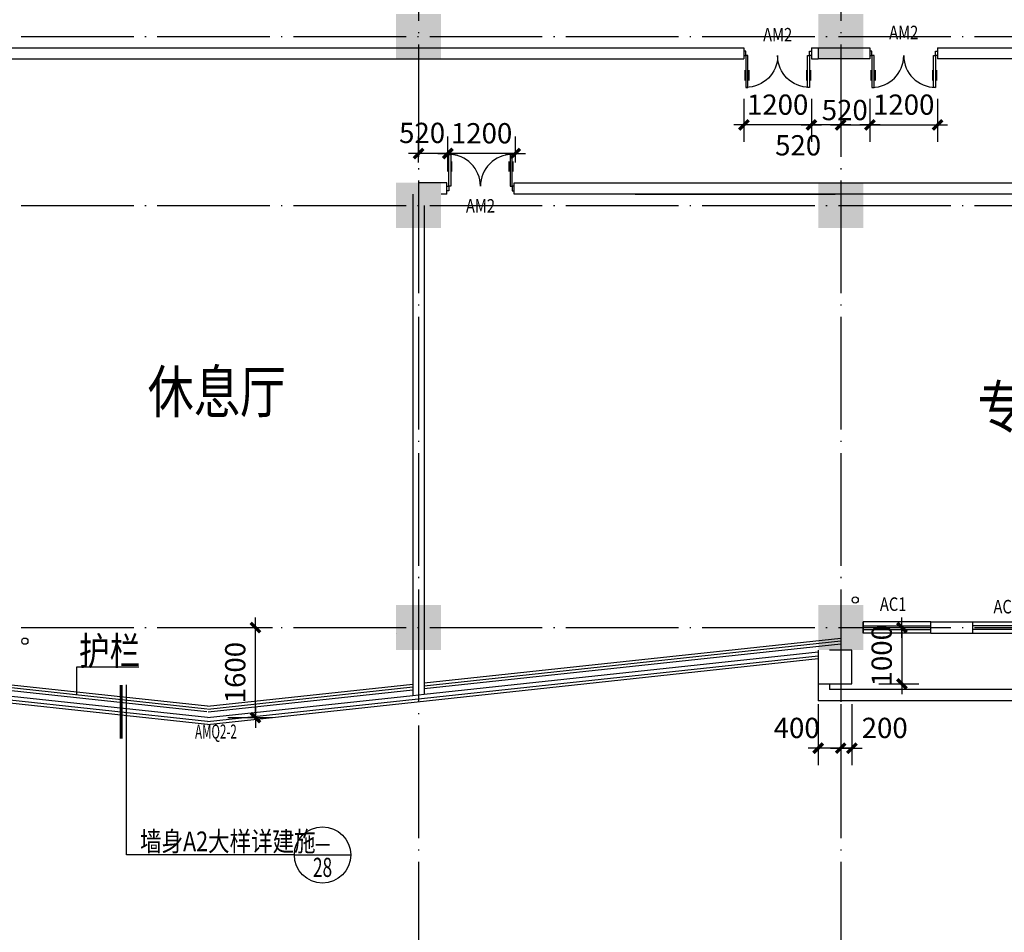
# Model space of a CAD drawing. Extents: x -231563 to 2104102, y -260623 to 1819661.
# Drawn here: x 627507 to 645001, y 276603 to 292814 of the extents above; entities that cross this region are included whole.
import ezdxf
from ezdxf.enums import TextEntityAlignment as Align

# ---------------------------------------------------------------- set-up
doc = ezdxf.new("R2010")
doc.units = 0
doc.header["$LTSCALE"] = 1000
doc.header["$MEASUREMENT"] = 0
doc.linetypes.add('CONTINOUS', pattern=[0])
doc.linetypes.add('DOTE', pattern=[2.42, 2, -0.2, 0.02, -0.2])
doc.layers.get('0').update_dxf_attribs({"linetype": 'CONTINUOUS'})
doc.layers.get('Defpoints').update_dxf_attribs({"linetype": 'CONTINUOUS'})
for name, color, linetype in [('COLUMN', 7, 'CONTINUOUS'), ('DOTE', 8, 'CONTINUOUS'), ('PUB_DIM', 3, 'CONTINUOUS'), ('PUB_TEXT', 3, 'CONTINUOUS'), ('TEXT', 7, 'CONTINUOUS'), ('WALL', 1, 'CONTINOUS'), ('WINDOW', 4, 'CONTINUOUS'), ('WINDOW_TEXT', 40, 'CONTINUOUS'), ('一层看线', 2, 'CONTINUOUS'), ('排水', 210, 'CONTINUOUS')]:
    doc.layers.add(name, color=color, linetype=linetype)
doc.styles.add('_HZTXT', font='simplex.shx', dxfattribs={"width": 0.8, "bigfont": 'HZTXT.shx'})
doc.styles.add('_SIMPLEX', font='SIMPLEX.shx', dxfattribs={"width": 0.6})
doc.styles.add('COMP', font='complex', dxfattribs={"bigfont": 'hztxt'})
doc.styles.add('DIM_FONT', font='SIMPLEX.shx', dxfattribs={"width": 0.8})
doc.styles.add('SIMPLEX', font='SIMPLEX.SHX')
doc.dimstyles.new('DIMN120', dxfattribs={"dimscale": 1.2, "dimtxt": 300, "dimasz": 1, "dimexe": 250, "dimexo": 300, "dimgap": 0, "dimtad": 0, "dimdec": 0, "dimzin": 0, "dimdsep": 46, "dimtxsty": 'DIM_FONT', "dimblk": 'ARCHTICK', "dimcen": 0.09, "dimclrt": 7, "dimazin": 0, "dimtfac": 1, "dimtdec": 0, "dimtix": 1, "dimtmove": 2, "dimatfit": 3, "dimldrblk": 'ARCHTICK', "dimfxl": 0, "dimtvp": 1, "dimtolj": 1, "dimtzin": 0, "dimarcsym": 0})

# ---------------------------------------------------------------- blocks, each defined once
blk = doc.blocks.new('_FZH')
at = {"color": 0}
blk.add_solid([(0.5, -0.5), (-0.5, -0.5), (0.5, 0.5), (-0.5, 0.5)], dxfattribs=at)
blk = doc.blocks.new('_A20XCS')
for p, q in [((-0.485, -0.25), (-0.485, -0.4)), ((-0.425, -0.25), (-0.425, -0.4)), ((0.425, -0.25), (0.425, -0.4)), ((0.485, -0.25), (0.485, -0.4))]:
    blk.add_line(p, q)
for points in [[(-0.5, 0.034), (-0.5, -0.034), (-0.47, -0.034), (-0.47, 0.034)], [(0.5, 0.034), (0.5, -0.034), (0.47, -0.034), (0.47, 0.034)], [(-0.47, -0.034), (-0.47, -0.504), (-0.44, -0.504), (-0.44, -0.034)], [(0.47, -0.034), (0.47, -0.504), (0.44, -0.504), (0.44, -0.034)]]:
    blk.add_lwpolyline(points, close=True)
for centre, start, end in [((-0.47, -0.034), 270, 0), ((0.47, -0.034), 180, 270)]:
    blk.add_arc(centre, 0.47, start, end)
blk = doc.blocks.new('_WBLK')
for p, q in [((-0.5, 0.5), (0.5, 0.5)), ((0.5, 0.167), (-0.5, 0.167)), ((0.5, -0.167), (-0.5, -0.167)), ((-0.5, -0.5), (0.5, -0.5))]:
    blk.add_line(p, q)
at = {"layer": 'WINDOW_TEXT', "style": 'SIMPLEX', "flags": 9}
blk.add_attdef('A', text='', height=1, dxfattribs=at).set_placement((0, 1.5), align=Align.MIDDLE)
blk = doc.blocks.new('_archtick')
blk.add_line((-150, 0), (150, 0))
at = {"const_width": 50}
blk.add_lwpolyline([(-70, -70), (70, 70)], dxfattribs=at)
blk = doc.blocks.new('*D569')
at = {"layer": 'Defpoints', "color": 0, "transparency": 16777216}
for p in [(642094, 281016), (642294, 281016), (642094, 279874)]:
    blk.add_point(p, dxfattribs=at)
at = {"layer": 'PUB_DIM', "color": 0, "lineweight": -2, "transparency": 16777216}
for p, q in [((642094, 280656), (642094, 279574)), ((642294, 280656), (642294, 279574)), ((642294, 279874), (642094, 279874))]:
    blk.add_line(p, q, dxfattribs=at)
at = {"layer": 'PUB_DIM', "color": 0, "lineweight": -2, "transparency": 16777216, "xscale": 1.2, "yscale": 1.2, "zscale": 1.2, "rotation": 180}
blk.add_blockref('_archtick', (642094, 279874), dxfattribs=at)
at = {"layer": 'PUB_DIM', "color": 0, "lineweight": -2, "transparency": 16777216, "xscale": 1.2, "yscale": 1.2, "zscale": 1.2}
blk.add_blockref('_archtick', (642294, 279874), dxfattribs=at)
at = {"layer": 'PUB_DIM', "color": 7, "transparency": 16777216, "insert": (642876, 280234), "char_height": 360, "attachment_point": 5, "style": 'DIM_FONT'}
blk.add_mtext('\\A1;200', dxfattribs=at)
blk = doc.blocks.new('*D570')
at = {"layer": 'Defpoints', "color": 0, "transparency": 16777216}
for p in [(641694, 281016), (642094, 281016), (641694, 279874)]:
    blk.add_point(p, dxfattribs=at)
at = {"layer": 'PUB_DIM', "color": 0, "lineweight": -2, "transparency": 16777216}
for p, q in [((641694, 280656), (641694, 279574)), ((642094, 280656), (642094, 279574)), ((642094, 279874), (641694, 279874))]:
    blk.add_line(p, q, dxfattribs=at)
at = {"layer": 'PUB_DIM', "color": 0, "lineweight": -2, "transparency": 16777216, "xscale": 1.2, "yscale": 1.2, "zscale": 1.2, "rotation": 180}
blk.add_blockref('_archtick', (641694, 279874), dxfattribs=at)
at = {"layer": 'PUB_DIM', "color": 0, "lineweight": -2, "transparency": 16777216, "xscale": 1.2, "yscale": 1.2, "zscale": 1.2}
blk.add_blockref('_archtick', (642094, 279874), dxfattribs=at)
at = {"layer": 'PUB_DIM', "color": 7, "transparency": 16777216, "insert": (641312, 280234), "char_height": 360, "attachment_point": 5, "style": 'DIM_FONT'}
blk.add_mtext('\\A1;400', dxfattribs=at)
blk = doc.blocks.new('*D571')
at = {"layer": 'Defpoints', "color": 0, "transparency": 16777216}
for p in [(642411, 282016), (642411, 281016), (643182, 281016)]:
    blk.add_point(p, dxfattribs=at)
at = {"layer": 'PUB_DIM', "color": 0, "lineweight": -2, "transparency": 16777216}
for p, q in [((642771, 282016), (643482, 282016)), ((643182, 282016), (643182, 281016)), ((642771, 281016), (643482, 281016))]:
    blk.add_line(p, q, dxfattribs=at)
at = {"layer": 'PUB_DIM', "color": 0, "lineweight": -2, "transparency": 16777216, "xscale": 1.2, "yscale": 1.2, "zscale": 1.2}
for p, rotation in [((643182, 282016), 90), ((643182, 281016), 270)]:
    blk.add_blockref('_archtick', p, dxfattribs=dict(at, rotation=rotation))
at = {"layer": 'PUB_DIM', "color": 7, "transparency": 16777216, "insert": (642822, 281516), "char_height": 360, "attachment_point": 5, "rotation": 90, "style": 'DIM_FONT'}
blk.add_mtext('\\A1;1000', dxfattribs=at)
blk = doc.blocks.new('*D1510')
at = {"layer": 'Defpoints', "color": 0, "transparency": 16777216}
for p in [(642094, 291771), (642614, 291771), (642614, 290945)]:
    blk.add_point(p, dxfattribs=at)
at = {"layer": 'PUB_DIM', "color": 0, "lineweight": -2, "transparency": 16777216}
for p, q in [((642094, 291411), (642094, 290645)), ((642614, 291411), (642614, 290645)), ((642094, 290945), (642614, 290945))]:
    blk.add_line(p, q, dxfattribs=at)
at = {"layer": 'PUB_DIM', "color": 0, "lineweight": -2, "transparency": 16777216, "xscale": 1.2, "yscale": 1.2, "zscale": 1.2, "rotation": 180}
blk.add_blockref('_archtick', (642094, 290945), dxfattribs=at)
at = {"layer": 'PUB_DIM', "color": 0, "lineweight": -2, "transparency": 16777216, "xscale": 1.2, "yscale": 1.2, "zscale": 1.2}
blk.add_blockref('_archtick', (642614, 290945), dxfattribs=at)
at = {"layer": 'PUB_DIM', "color": 7, "transparency": 16777216, "insert": (642166, 291209), "char_height": 360, "attachment_point": 5, "style": 'DIM_FONT'}
blk.add_mtext('\\A1;520', dxfattribs=at)
blk = doc.blocks.new('*D1511')
at = {"layer": 'Defpoints', "color": 0, "transparency": 16777216}
for p in [(642614, 291771), (643814, 291771), (643814, 290945)]:
    blk.add_point(p, dxfattribs=at)
at = {"layer": 'PUB_DIM', "color": 0, "lineweight": -2, "transparency": 16777216}
for p, q in [((642614, 291411), (642614, 290645)), ((643814, 291411), (643814, 290645)), ((642614, 290945), (643814, 290945))]:
    blk.add_line(p, q, dxfattribs=at)
at = {"layer": 'PUB_DIM', "color": 0, "lineweight": -2, "transparency": 16777216, "xscale": 1.2, "yscale": 1.2, "zscale": 1.2, "rotation": 180}
blk.add_blockref('_archtick', (642614, 290945), dxfattribs=at)
at = {"layer": 'PUB_DIM', "color": 0, "lineweight": -2, "transparency": 16777216, "xscale": 1.2, "yscale": 1.2, "zscale": 1.2}
blk.add_blockref('_archtick', (643814, 290945), dxfattribs=at)
at = {"layer": 'PUB_DIM', "color": 7, "transparency": 16777216, "insert": (643214, 291305), "char_height": 360, "attachment_point": 5, "style": 'DIM_FONT'}
blk.add_mtext('\\A1;1200', dxfattribs=at)
blk = doc.blocks.new('*D1512')
at = {"layer": 'Defpoints', "color": 0, "transparency": 16777216}
for p in [(641574, 291771), (642094, 291771), (641574, 290945)]:
    blk.add_point(p, dxfattribs=at)
at = {"layer": 'PUB_DIM', "color": 0, "lineweight": -2, "transparency": 16777216}
for p, q in [((641574, 291411), (641574, 290645)), ((642094, 291411), (642094, 290645)), ((642094, 290945), (641574, 290945))]:
    blk.add_line(p, q, dxfattribs=at)
at = {"layer": 'PUB_DIM', "color": 0, "lineweight": -2, "transparency": 16777216, "xscale": 1.2, "yscale": 1.2, "zscale": 1.2, "rotation": 180}
blk.add_blockref('_archtick', (641574, 290945), dxfattribs=at)
at = {"layer": 'PUB_DIM', "color": 0, "lineweight": -2, "transparency": 16777216, "xscale": 1.2, "yscale": 1.2, "zscale": 1.2}
blk.add_blockref('_archtick', (642094, 290945), dxfattribs=at)
at = {"layer": 'PUB_DIM', "color": 7, "transparency": 16777216, "insert": (641338, 290583), "char_height": 360, "attachment_point": 5, "style": 'DIM_FONT'}
blk.add_mtext('\\A1;520', dxfattribs=at)
blk = doc.blocks.new('*D1513')
at = {"layer": 'Defpoints', "color": 0, "transparency": 16777216}
for p in [(640374, 291771), (641574, 291771), (640374, 290945)]:
    blk.add_point(p, dxfattribs=at)
at = {"layer": 'PUB_DIM', "color": 0, "lineweight": -2, "transparency": 16777216}
for p, q in [((640374, 291411), (640374, 290645)), ((641574, 291411), (641574, 290645)), ((641574, 290945), (640374, 290945))]:
    blk.add_line(p, q, dxfattribs=at)
at = {"layer": 'PUB_DIM', "color": 0, "lineweight": -2, "transparency": 16777216, "xscale": 1.2, "yscale": 1.2, "zscale": 1.2, "rotation": 180}
blk.add_blockref('_archtick', (640374, 290945), dxfattribs=at)
at = {"layer": 'PUB_DIM', "color": 0, "lineweight": -2, "transparency": 16777216, "xscale": 1.2, "yscale": 1.2, "zscale": 1.2}
blk.add_blockref('_archtick', (641574, 290945), dxfattribs=at)
at = {"layer": 'PUB_DIM', "color": 7, "transparency": 16777216, "insert": (640974, 291305), "char_height": 360, "attachment_point": 5, "style": 'DIM_FONT'}
blk.add_mtext('\\A1;1200', dxfattribs=at)
blk = doc.blocks.new('*D1579')
at = {"layer": 'Defpoints', "color": 0, "transparency": 16777216}
for p in [(635114, 290437), (635114, 289916), (636314, 289916)]:
    blk.add_point(p, dxfattribs=at)
at = {"layer": 'PUB_DIM', "color": 0, "lineweight": -2, "transparency": 16777216}
for p, q in [((635114, 290276), (635114, 290737)), ((636314, 290276), (636314, 290737)), ((636314, 290437), (635114, 290437))]:
    blk.add_line(p, q, dxfattribs=at)
at = {"layer": 'PUB_DIM', "color": 0, "lineweight": -2, "transparency": 16777216, "xscale": 1.2, "yscale": 1.2, "zscale": 1.2, "rotation": 180}
blk.add_blockref('_archtick', (635114, 290437), dxfattribs=at)
at = {"layer": 'PUB_DIM', "color": 0, "lineweight": -2, "transparency": 16777216, "xscale": 1.2, "yscale": 1.2, "zscale": 1.2}
blk.add_blockref('_archtick', (636314, 290437), dxfattribs=at)
at = {"layer": 'PUB_DIM', "color": 7, "transparency": 16777216, "insert": (635714, 290797), "char_height": 360, "attachment_point": 5, "style": 'DIM_FONT'}
blk.add_mtext('\\A1;1200', dxfattribs=at)
blk = doc.blocks.new('*D1580')
at = {"layer": 'Defpoints', "color": 0, "transparency": 16777216}
for p in [(634594, 290437), (634594, 289916), (635114, 289916)]:
    blk.add_point(p, dxfattribs=at)
at = {"layer": 'PUB_DIM', "color": 0, "lineweight": -2, "transparency": 16777216}
for p, q in [((634594, 290276), (634594, 290737)), ((635114, 290276), (635114, 290737)), ((635114, 290437), (634594, 290437))]:
    blk.add_line(p, q, dxfattribs=at)
at = {"layer": 'PUB_DIM', "color": 0, "lineweight": -2, "transparency": 16777216, "xscale": 1.2, "yscale": 1.2, "zscale": 1.2, "rotation": 180}
blk.add_blockref('_archtick', (634594, 290437), dxfattribs=at)
at = {"layer": 'PUB_DIM', "color": 0, "lineweight": -2, "transparency": 16777216, "xscale": 1.2, "yscale": 1.2, "zscale": 1.2}
blk.add_blockref('_archtick', (635114, 290437), dxfattribs=at)
at = {"layer": 'PUB_DIM', "color": 7, "transparency": 16777216, "insert": (634657, 290803), "char_height": 360, "attachment_point": 5, "style": 'DIM_FONT'}
blk.add_mtext('\\A1;520', dxfattribs=at)
blk = doc.blocks.new('*D1759')
at = {"layer": 'Defpoints', "color": 0, "transparency": 16777216}
for p in [(630844, 282016), (631697, 282016), (630844, 280416)]:
    blk.add_point(p, dxfattribs=at)
at = {"layer": 'PUB_DIM', "color": 0, "lineweight": -2, "transparency": 16777216}
for p, q in [((631204, 282016), (631997, 282016)), ((631697, 280416), (631697, 282016)), ((631204, 280416), (631997, 280416))]:
    blk.add_line(p, q, dxfattribs=at)
at = {"layer": 'PUB_DIM', "color": 0, "lineweight": -2, "transparency": 16777216, "xscale": 1.2, "yscale": 1.2, "zscale": 1.2}
for p, rotation in [((631697, 282016), 90), ((631697, 280416), 270)]:
    blk.add_blockref('_archtick', p, dxfattribs=dict(at, rotation=rotation))
at = {"layer": 'PUB_DIM', "color": 7, "transparency": 16777216, "insert": (631337, 281216), "char_height": 360, "attachment_point": 5, "rotation": 90, "style": 'DIM_FONT'}
blk.add_mtext('\\A1;1600', dxfattribs=at)
blk = doc.blocks.new('*D1761')
at = {"layer": 'Defpoints', "color": 0, "transparency": 16777216}
for p in [(611944, 282655), (584208, 282016), (674294, 282016), (623445, 281616), (630844, 280618)]:
    blk.add_point(p, dxfattribs=at)
at = {"layer": 'PUB_DIM', "color": 0, "lineweight": -2, "transparency": 16777216}
blk.add_arc((617868, 282016), 5591, 353.8496, 0, dxfattribs=at)
at = {"layer": 'PUB_DIM', "color": 0, "lineweight": -2, "transparency": 16777216, "xscale": 1.2, "yscale": 1.2, "zscale": 1.2}
for p, rotation in [((623459, 282016), 90), ((623427, 281417), 263.8496184714957)]:
    blk.add_blockref('_archtick', p, dxfattribs=dict(at, rotation=rotation))
at = {"layer": 'PUB_DIM', "color": 7, "transparency": 16777216, "insert": (623092, 281736), "char_height": 360, "attachment_point": 5, "rotation": 86.9248, "style": 'DIM_FONT'}
blk.add_mtext('\\A1;6.15¡ã', dxfattribs=at)
blk = doc.blocks.new('_INDEX')
blk.add_line((-0.5, 0), (0.5, 0))
blk.add_circle((0, 0), 0.5)
at = {"style": 'COMP'}
for tag, width, p, p2 in [('1', 2.333333, (-0.17, 0.05), (0.17, 0.05)), ('-', 1.166667, (-0.17, -0.39), (0.17, -0.39))]:
    blk.add_attdef(tag, text='', height=0.34, dxfattribs=dict(at, width=width)).set_placement(p, p2, align=Align.FIT)

msp = doc.modelspace()

# ---------------------------------------------------------------- linework, layer by layer
at = {"layer": 'DOTE', "linetype": 'DOTE'}
for p, q in [((634594, 309315.2), (634594, 272717.3)), ((642094, 309315.2), (642094, 272717.3)), ((583972.4, 292516.2), (676294.2, 292516.2)), ((583972.4, 289516.2), (676294.2, 289516.2)), ((583972.4, 282016.2), (676294.2, 282016.2))]:
    msp.add_line(p, q, dxfattribs=at)
at = {"layer": 'PUB_DIM'}
for p, q in [((629402.5, 277976.9), (629402.5, 280998.3)), ((632388.5, 277976.9), (629402.5, 277976.9))]:
    msp.add_line(p, q, dxfattribs=at)
at = {"layer": 'PUB_DIM', "const_width": 50}
msp.add_lwpolyline([(629311.2, 280996.7), (629311.2, 280040.8)], dxfattribs=at)
at = {"layer": 'TEXT'}
for p, q in [((628523.8, 280817.1), (628523.8, 281315.9)), ((628523.8, 281315.9), (629621.3, 281315.9))]:
    msp.add_line(p, q, dxfattribs=at)
at = {"layer": 'WALL'}
for p, q in [((621314, 292316.2), (640374, 292316.2)), ((640374, 292316.2), (640374, 292116.2)), ((641574, 292316.2), (641694, 292316.2)), ((641574, 292316.2), (641574, 292116.2)), ((641694, 292316.2), (642614, 292316.2)), ((641694, 292316.2), (641694, 292116.2)), ((642614, 292316.2), (642614, 292116.2)), ((643814, 292316.2), (645744, 292316.2)), ((643814, 292316.2), (643814, 292116.2)), ((621314, 292116.2), (640374, 292116.2)), ((641574, 292116.2), (641694, 292116.2)), ((642614, 292116.2), (641694, 292116.2)), ((655394, 292116.2), (643814, 292116.2)), ((635094, 289916.2), (634594, 289916.2)), ((635094, 289716.2), (635094, 289916.2)), ((636294, 289716.2), (636294, 289916.2)), ((636294, 289916.2), (655374, 289916.2)), ((634494, 289716.2), (634494, 289016.2)), ((635094, 289716.2), (634994, 289716.2)), ((655374, 289716.2), (636294, 289716.2)), ((638444, 289716.2), (641994, 289716.2)), ((634494, 289516.2), (634494, 280809.5)), ((634694, 289516.2), (634694, 280831.1)), ((642494, 282116.2), (642494, 281916.2)), ((642494, 281916.2), (642494, 282116.2)), ((643694, 282116.2), (644444, 282116.2)), ((643694, 281916.2), (643694, 282116.2)), ((644444, 281916.2), (644444, 282116.2)), ((634194, 281916.2), (634194, 281916.2)), ((643694, 281916.2), (644444, 281916.2)), ((641694, 281616.2), (641694, 281016.2)), ((642294, 281616.2), (641894, 281616.2)), ((642294, 281016.2), (642294, 281616.2)), ((641694, 281016.2), (642294, 281016.2)), ((634494, 280809.5), (634694, 280831.1))]:
    msp.add_line(p, q, dxfattribs=at)
at = {"layer": 'WINDOW'}
for p, q in [((634694, 280982.5), (642094, 281779.9)), ((634694, 280932.2), (642094, 281729.7)), ((630844, 280345.8), (619994, 281515)), ((630844, 280345.8), (641694, 281515)), ((630844, 280295.5), (619994, 281464.7)), ((630844, 280295.5), (641694, 281464.7)), ((630838.6, 280568.2), (627194, 280961)), ((630849.3, 280568.2), (634494, 280961)), ((630833.3, 280518.5), (627194, 280910.7)), ((630854.7, 280518.5), (634494, 280910.7))]:
    msp.add_line(p, q, dxfattribs=at)
at = {"layer": '一层看线'}
for p, q in [((634694, 281032.8), (642094, 281830.2)), ((634694, 280831.1), (641694, 281585.4)), ((634694, 280831.1), (641694, 281585.4)), ((630844, 280617.9), (627194, 281011.3)), ((630844, 280617.9), (634494, 281011.3)), ((641694, 281016.2), (641694, 280716.2)), ((641894, 281016.2), (641894, 280916.2)), ((630844, 280416.2), (627194, 280809.5)), ((630844, 280416.2), (634494, 280809.5)), ((630844, 280416.2), (634494, 280809.5)), ((672894, 280916.2), (641894, 280916.2)), ((673094, 280716.2), (641694, 280716.2))]:
    msp.add_line(p, q, dxfattribs=at)
at = {"layer": '排水'}
for centre in [(642351.5, 282505.4), (627599.1, 281774.7)]:
    msp.add_circle(centre, 55, dxfattribs=at)

# ---------------------------------------------------------------- block references
at = {"layer": 'COLUMN', "xscale": 800, "yscale": 800, "zscale": 800}
for p in [(634594, 292516.2), (642094, 292516.2), (634594, 289516.2), (642094, 289516.2), (634594, 282016.2), (642094, 282016.2)]:
    msp.add_blockref('_FZH', p, dxfattribs=at)
at = {"layer": 'PUB_DIM'}
ref = msp.add_blockref('_INDEX', (632888.5, 277976.9), dxfattribs=dict(at, xscale=1000, yscale=1000, zscale=1000, rotation=359.9999999933299))
ref.add_attrib('1', '-', dxfattribs={"layer": '0', "height": 340, "rotation": 360, "style": 'COMP', "width": 1.166667}).set_placement((632718.5, 278026.9), (633058.5, 278026.9), align=Align.FIT)
ref.add_attrib('-', '28', dxfattribs={"layer": '0', "height": 340, "rotation": 360, "style": 'COMP', "width": 0.617647}).set_placement((632718.5, 277586.9), (633058.5, 277586.9), align=Align.FIT)
at = {"layer": 'WINDOW'}
ref = msp.add_blockref('_A20XCS', (640974, 292216.2), dxfattribs=dict(at, xscale=1200, yscale=-1200, zscale=1200, rotation=180))
ref.add_attrib('A', 'AM2', dxfattribs={"layer": 'WINDOW_TEXT', "height": 240, "style": '_SIMPLEX', "width": 0.8, "flags": 8}).set_placement((640974, 292516.2), align=Align.MIDDLE)
ref = msp.add_blockref('_A20XCS', (643214, 292216.2), dxfattribs=dict(at, xscale=1200, yscale=1200, zscale=1200.000000000014))
ref.add_attrib('A', 'AM2', dxfattribs={"layer": 'WINDOW_TEXT', "height": 240, "style": '_SIMPLEX', "width": 0.8, "flags": 8}).set_placement((643214, 292556.2), align=Align.MIDDLE)
ref = msp.add_blockref('_A20XCS', (635694, 289816.2), dxfattribs=dict(at, xscale=1200, yscale=1200, zscale=1200, rotation=180))
ref.add_attrib('A', 'AM2', dxfattribs={"layer": 'WINDOW_TEXT', "height": 240, "style": '_SIMPLEX', "width": 0.8, "flags": 8}).set_placement((635694, 289476.2), align=Align.MIDDLE)
ref = msp.add_blockref('_WBLK', (643094, 282016.2), dxfattribs=dict(at, xscale=1200, yscale=199.9999999997672, zscale=1199.999999999993, rotation=180))
ref.add_attrib('A', 'AC1', dxfattribs={"layer": 'WINDOW_TEXT', "height": 240, "rotation": 360, "style": '_SIMPLEX', "width": 0.8, "flags": 8}).set_placement((643026.3, 282401.1), align=Align.MIDDLE)
ref = msp.add_blockref('_WBLK', (645044, 282016.2), dxfattribs=dict(at, xscale=1200, yscale=200.0000000002328, zscale=1200))
ref.add_attrib('A', 'AC1', dxfattribs={"layer": 'WINDOW_TEXT', "height": 240, "rotation": 360, "style": '_SIMPLEX', "width": 0.8, "flags": 8}).set_placement((645044, 282356.2), align=Align.MIDDLE)

# ---------------------------------------------------------------- texts
at = {"layer": 'PUB_TEXT', "style": '_HZTXT', "width": 0.8}
msp.add_text('墙身A2大样详建施', height=350, rotation=360, dxfattribs=at).set_placement((629646.4, 278043.4))
at = {"layer": 'TEXT', "style": '_HZTXT', "width": 0.8}
for s, height, p in [('休息厅', 750, (629781.8, 285832)), ('专业资料室', 750, (644525.3, 285559.3)), ('护栏', 500, (628559.7, 281352.1))]:
    msp.add_text(s, height=height, rotation=0, dxfattribs=at).set_placement(p)
at = {"layer": 'WINDOW_TEXT', "style": '_SIMPLEX', "width": 0.6}
msp.add_text('AMQ2-2', height=250, rotation=0, dxfattribs=at).set_placement((630623.3, 280044.4))

# ---------------------------------------------------------------- dimensions: what is measured, and where the dimension line sits
at = {"layer": 'PUB_DIM'}
for base, p1, p2, angle, picture, middle in [((640374, 290945.3), (641574, 291770.7), (640374, 291770.7), 180, '*D1513', (640974, 291305.3)), ((635114, 290436.9), (636314, 289916.2), (635114, 289916.2), 180, '*D1579', (635714, 290796.9)), ((631696.7, 282016.2), (630844, 280416.2), (630844, 282016.2), 90, '*D1759', (631336.7, 281216.2)), ((643181.5, 281016.2), (642411.4, 282016.3), (642411.4, 281016.2), 270, '*D571', (642821.5, 281516.3))]:
    dim = msp.add_linear_dim(base=base, p1=p1, p2=p2, angle=angle, dimstyle='DIMN120', dxfattribs=at)
    dim.commit()
    dim.dimension.update_dxf_attribs({"geometry": picture, "text_midpoint": middle})
for base, p1, p2, picture, middle in [((641574, 290945.3), (642094, 291770.7), (641574, 291770.7), '*D1512', (641338.5, 290582.5)), ((634594, 290436.9), (635114, 289916.2), (634594, 289916.2), '*D1580', (634656.8, 290803.2)), ((641694, 279873.6), (642094, 281016.2), (641694, 281016.2), '*D570', (641312.1, 280233.6)), ((642094, 279873.6), (642294, 281016.2), (642094, 281016.2), '*D569', (642875.8, 280233.6))]:
    dim = msp.add_linear_dim(base=base, p1=p1, p2=p2, angle=180, dimstyle='DIMN120', dxfattribs=at)
    dim.commit()
    dim.dimension.update_dxf_attribs({"geometry": picture, "text_midpoint": middle, "dimtype": 160})
dim = msp.add_linear_dim(base=(642614, 290945.3), p1=(642094, 291770.7), p2=(642614, 291770.7), dimstyle='DIMN120', dxfattribs=at)
dim.commit()
dim.dimension.update_dxf_attribs({"geometry": '*D1510', "text_midpoint": (642166, 291208.6), "dimtype": 160})
dim = msp.add_linear_dim(base=(643814, 290945.3), p1=(642614, 291770.7), p2=(643814, 291770.7), dimstyle='DIMN120', dxfattribs=at)
dim.commit()
dim.dimension.update_dxf_attribs({"geometry": '*D1511', "text_midpoint": (643214, 291305.3)})
dim = msp.add_angular_dim_2l(base=(623445.1, 281616.4), line1=((630844, 280617.9), (611944, 282654.6)), line2=((584208.4, 282016.2), (674294.2, 282016.2)), dimstyle='DIMN120', dxfattribs=at)
dim.commit()
dim.dimension.update_dxf_attribs({"geometry": '*D1761', "text_midpoint": (623091.9, 281735.6)})

doc.saveas('drawing.dxf')
